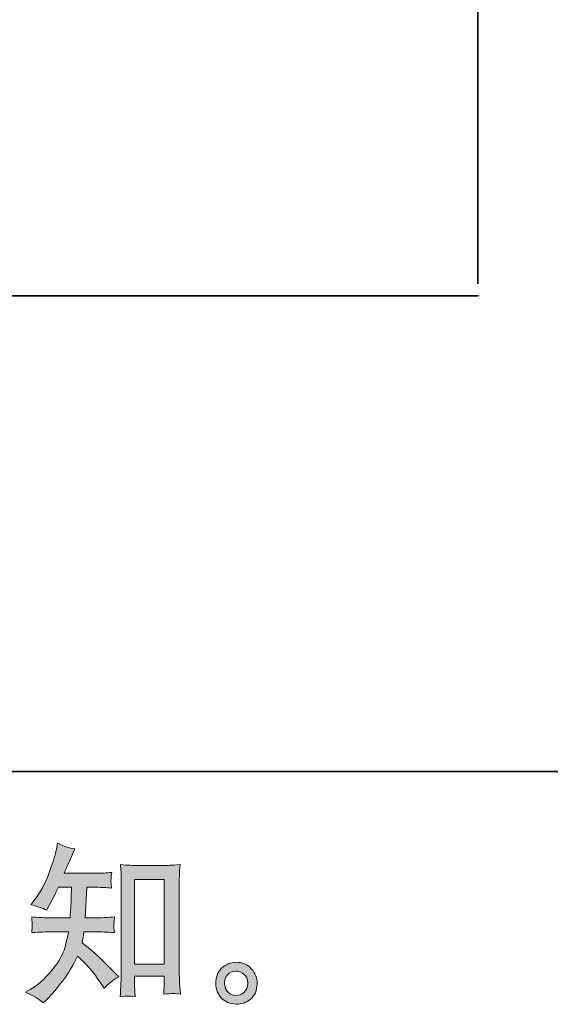
# Model space of a CAD drawing. Units: inches. Extents: x -2031 to 1380, y -1498 to 950.
# Drawn here: x 547 to 797, y -1496 to -1033 of the extents above; entities that cross this region are included whole.
import ezdxf

# ---------------------------------------------------------------- set-up
doc = ezdxf.new("R2010")
doc.units = ezdxf.units.IN
doc.header["$MEASUREMENT"] = 0
doc.layers.add('图层 1', color=7, linetype='Continuous')

msp = doc.modelspace()

# ---------------------------------------------------------------- hatches: boundary and pattern name
at = {"layer": '图层 1'}
h = msp.add_hatch(color=7, dxfattribs=at)
h.dxf.hatch_style = 2
edge = h.paths.add_edge_path()
edge.add_spline(control_points=[(558.41, -1495.44), (558.41, -1495.44), (559.93, -1494), (559.93, -1494), (562.44, -1491.6), (565.01, -1488.63), (567.62, -1485.13), (570.24, -1481.63), (572.56, -1477.76), (574.59, -1473.49), (578.49, -1476.91), (581.99, -1480.91), (585.09, -1485.51), (585.09, -1485.51), (587.09, -1488.55), (587.09, -1488.55), (589.12, -1486.52), (591.45, -1484.73), (594.06, -1483.18), (594.06, -1483.18), (589.58, -1478.78), (589.58, -1478.78), (589.58, -1478.78), (584.45, -1473.73), (584.45, -1473.73), (582.15, -1471.59), (579.59, -1469.38), (576.76, -1467.08), (577.08, -1465.58), (577.37, -1463.9), (577.64, -1462.03), (577.64, -1462.03), (584.45, -1462.03), (584.45, -1462.03), (585.2, -1462.03), (587.73, -1462.17), (592.06, -1462.43), (591.79, -1460.54), (591.67, -1459.36), (591.7, -1458.94), (591.73, -1458.48), (591.75, -1458), (591.78, -1457.47), (591.81, -1456.93), (591.9, -1456.1), (592.06, -1455.01), (589.34, -1455.28), (586.75, -1455.41), (584.29, -1455.41), (584.29, -1455.41), (578.28, -1455.41), (578.28, -1455.41), (578.28, -1455.41), (578.92, -1441.1), (578.92, -1441.1), (578.92, -1441.1), (583.73, -1441.1), (583.73, -1441.1), (585.86, -1441.1), (588.16, -1441.23), (590.62, -1441.5), (590.62, -1441.5), (590.46, -1439.28), (590.46, -1439.28), (590.35, -1438.51), (590.31, -1438), (590.34, -1437.78), (590.36, -1437.57), (590.39, -1437.17), (590.42, -1436.58), (590.44, -1435.99), (590.54, -1435.17), (590.7, -1434.07), (588.19, -1434.34), (585.86, -1434.47), (583.73, -1434.47), (583.73, -1434.47), (568.35, -1434.47), (568.35, -1434.47), (569.25, -1432.23), (570.4, -1429.59), (571.79, -1426.54), (571.79, -1426.54), (573.39, -1423.02), (573.39, -1423.02), (570.67, -1422.59), (567.94, -1421.71), (565.22, -1420.37), (565.22, -1420.37), (564.66, -1423.34), (564.66, -1423.34), (564.18, -1425.69), (563, -1429.43), (561.13, -1434.58), (559.27, -1439.71), (556.92, -1444.01), (554.08, -1447.42), (554.08, -1447.42), (552.56, -1449.27), (552.56, -1449.27), (555.39, -1449.91), (557.9, -1450.79), (560.09, -1451.91), (560.09, -1451.91), (560.97, -1450.07), (560.97, -1450.07), (560.97, -1450.07), (563.86, -1444.62), (563.86, -1444.62), (564.23, -1443.87), (564.82, -1442.7), (565.62, -1441.1), (565.62, -1441.1), (571.71, -1441.1), (571.71, -1441.1), (571.71, -1441.1), (571.39, -1451.16), (571.39, -1451.16), (571.34, -1451.48), (571.23, -1452.9), (571.07, -1455.41), (571.07, -1455.41), (560.89, -1455.41), (560.89, -1455.41), (558.38, -1455.41), (555.77, -1455.28), (553.04, -1455.01), (553.2, -1457.07), (553.3, -1458.29), (553.32, -1458.67), (553.35, -1459.07), (553.34, -1459.55), (553.28, -1460.14), (553.23, -1460.72), (553.15, -1461.5), (553.04, -1462.43), (557.37, -1462.17), (559.99, -1462.03), (560.89, -1462.03), (560.89, -1462.03), (570.35, -1462.03), (570.35, -1462.03), (569.81, -1464.92), (569.12, -1467.77), (568.27, -1470.61), (567.41, -1473.44), (565.38, -1476.75), (562.18, -1480.57), (558.97, -1484.39), (555.69, -1487.27), (552.32, -1489.19), (552.32, -1489.19), (550.08, -1490.47), (550.08, -1490.47), (553.55, -1491.97), (556.33, -1493.63), (558.41, -1495.44)], knot_values=[0, 0, 0, 0, 1, 1, 1, 2, 2, 2, 3, 3, 3, 4, 4, 4, 5, 5, 5, 6, 6, 6, 7, 7, 7, 8, 8, 8, 9, 9, 9, 10, 10, 10, 11, 11, 11, 12, 12, 12, 13, 13, 13, 14, 14, 14, 15, 15, 15, 16, 16, 16, 17, 17, 17, 18, 18, 18, 19, 19, 19, 20, 20, 20, 21, 21, 21, 22, 22, 22, 23, 23, 23, 24, 24, 24, 25, 25, 25, 26, 26, 26, 27, 27, 27, 28, 28, 28, 29, 29, 29, 30, 30, 30, 31, 31, 31, 32, 32, 32, 33, 33, 33, 34, 34, 34, 35, 35, 35, 36, 36, 36, 37, 37, 37, 38, 38, 38, 39, 39, 39, 40, 40, 40, 41, 41, 41, 42, 42, 42, 43, 43, 43, 44, 44, 44, 45, 45, 45, 46, 46, 46, 47, 47, 47, 48, 48, 48, 49, 49, 49, 50, 50, 50, 51, 51, 51, 52, 52, 52, 52], degree=3, periodic=0)
edge = h.paths.add_edge_path()
edge.add_spline(control_points=[(598.27, -1492.29), (598.64, -1492.26), (599.79, -1492.37), (601.7, -1492.58), (601.7, -1492.58), (601.62, -1489.94), (601.62, -1489.94), (601.62, -1489.94), (601.46, -1487.38), (601.46, -1487.38), (601.46, -1487.38), (601.46, -1482.97), (601.46, -1482.97), (601.46, -1482.97), (615.35, -1482.97), (615.35, -1482.97), (615.35, -1482.97), (615.35, -1487.78), (615.35, -1487.78), (615.35, -1488.04), (615.32, -1488.5), (615.27, -1489.17), (615.21, -1489.83), (615.19, -1490.58), (615.19, -1491.38), (617.32, -1491.22), (618.63, -1491.12), (619.14, -1491.09), (619.62, -1491.06), (620.9, -1491.17), (622.99, -1491.38), (622.99, -1491.38), (622.66, -1486.01), (622.66, -1486.01), (622.56, -1484.41), (622.5, -1482.65), (622.5, -1480.7), (622.5, -1480.7), (622.5, -1439.2), (622.5, -1439.2), (622.5, -1437.54), (622.52, -1436.18), (622.54, -1435.09), (622.57, -1434.02), (622.69, -1432.47), (622.91, -1430.44), (618.61, -1430.71), (616.12, -1430.84), (615.48, -1430.84), (615.48, -1430.84), (601.94, -1430.84), (601.94, -1430.84), (601.02, -1430.84), (598.63, -1430.71), (594.76, -1430.44), (594.76, -1430.44), (595.08, -1434.77), (595.08, -1434.77), (595.13, -1435.43), (595.16, -1436.9), (595.16, -1439.2), (595.16, -1439.2), (595.16, -1481.69), (595.16, -1481.69), (595.16, -1483.18), (595.1, -1484.76), (595, -1486.44), (594.89, -1488.12), (594.78, -1490.18), (594.68, -1492.58), (596.69, -1492.42), (597.9, -1492.32), (598.27, -1492.29)], knot_values=[0, 0, 0, 0, 1, 1, 1, 2, 2, 2, 3, 3, 3, 4, 4, 4, 5, 5, 5, 6, 6, 6, 7, 7, 7, 8, 8, 8, 9, 9, 9, 10, 10, 10, 11, 11, 11, 12, 12, 12, 13, 13, 13, 14, 14, 14, 15, 15, 15, 16, 16, 16, 17, 17, 17, 18, 18, 18, 19, 19, 19, 20, 20, 20, 21, 21, 21, 22, 22, 22, 23, 23, 23, 24, 24, 24, 24], degree=3, periodic=0)
h.paths.add_polyline_path([(601.46, -1437.46), (615.35, -1437.46), (615.35, -1477.31), (601.46, -1477.31)])
h = msp.add_hatch(color=7, dxfattribs=at)
h.dxf.hatch_style = 2
edge = h.paths.add_edge_path()
edge.add_spline(control_points=[(645.65, -1490.63), (644.55, -1489.75), (643.95, -1488.42), (643.84, -1486.6), (643.68, -1484.73), (644.12, -1483.26), (645.16, -1482.22), (646.21, -1481.18), (647.46, -1480.65), (648.93, -1480.59), (650.4, -1480.54), (651.72, -1480.97), (652.9, -1481.9), (654.07, -1482.84), (654.67, -1484.28), (654.7, -1486.2), (654.72, -1488.12), (654.14, -1489.57), (652.94, -1490.55), (651.73, -1491.54), (650.44, -1492.02), (649.05, -1491.97), (647.87, -1491.97), (646.74, -1491.52), (645.65, -1490.63)], knot_values=[0, 0, 0, 0, 1, 1, 1, 2, 2, 2, 3, 3, 3, 4, 4, 4, 5, 5, 5, 6, 6, 6, 7, 7, 7, 8, 8, 8, 8], degree=3, periodic=0)
edge = h.paths.add_edge_path()
edge.add_spline(control_points=[(656.38, -1479.39), (654.48, -1477.36), (652.13, -1476.35), (649.33, -1476.37), (646.53, -1476.4), (644.2, -1477.36), (642.36, -1479.23), (640.52, -1481.1), (639.62, -1483.48), (639.68, -1486.36), (639.73, -1489.25), (640.62, -1491.54), (642.36, -1493.28), (644.1, -1495.01), (646.35, -1495.95), (649.13, -1496.06), (651.75, -1496.16), (654.04, -1495.39), (656.02, -1493.73), (658, -1492.08), (659.04, -1489.67), (659.14, -1486.52), (659.2, -1483.8), (658.28, -1481.42), (656.38, -1479.39)], knot_values=[0, 0, 0, 0, 1, 1, 1, 2, 2, 2, 3, 3, 3, 4, 4, 4, 5, 5, 5, 6, 6, 6, 7, 7, 7, 8, 8, 8, 8], degree=3, periodic=0)

# ---------------------------------------------------------------- linework, layer by layer
at = {"layer": '图层 1', "color": 7, "lineweight": 35}
for points in [[(1379.78, -1386.66), (-2031, -1386.66), (-2031, 822.6), (1379.78, 822.6), (1379.78, -1386.66)], [(762.96, -1157.01), (762.96, 706.12)], [(762.96, -1162.77), (-1797.49, -1162.77)]]:
    msp.add_lwpolyline(points, dxfattribs=at)
at = {"layer": '图层 1', "color": 7, "lineweight": 9}
for points in [[(706.02, -1162.77), (706.66, -1162.77)], [(706.66, -1162.77), (707.65, -1162.77)], [(707.65, -1162.77), (707.97, -1162.77)], [(707.97, -1162.77), (709.28, -1162.77)], [(709.28, -1162.77), (710.24, -1162.77)], [(710.24, -1162.77), (711.55, -1162.77)], [(711.55, -1162.77), (712.86, -1162.77)], [(712.86, -1162.77), (714.49, -1162.77)], [(714.49, -1162.77), (715.78, -1162.77)], [(715.78, -1162.77), (717.4, -1162.77)], [(717.4, -1162.77), (718.71, -1162.77)], [(718.71, -1162.77), (720.01, -1162.77)], [(720.01, -1162.77), (721.31, -1162.77)], [(721.31, -1162.77), (722.6, -1162.77)], [(722.6, -1162.77), (723.59, -1162.77)], [(723.59, -1162.77), (724.57, -1162.77)], [(724.57, -1162.77), (724.89, -1162.77)], [(724.89, -1162.77), (725.86, -1162.77)], [(725.86, -1162.77), (726.18, -1162.77)], [(762.96, -1162.77), (763.6, -1162.77)], [(762.96, -1162.77), (763.6, -1162.77)]]:
    msp.add_lwpolyline(points, dxfattribs=at)
at = {"layer": '图层 1', "color": 7, "lineweight": 0}
msp.add_lwpolyline([(601.46, -1437.46), (615.35, -1437.46), (615.35, -1477.31), (601.46, -1477.31), (601.46, -1437.46)], dxfattribs=at)
for points, knots in [([(558.41, -1495.44), (558.41, -1495.44), (559.93, -1494), (559.93, -1494), (562.44, -1491.6), (565.01, -1488.63), (567.62, -1485.13), (570.24, -1481.63), (572.56, -1477.76), (574.59, -1473.49), (578.49, -1476.91), (581.99, -1480.91), (585.09, -1485.51), (585.09, -1485.51), (587.09, -1488.55), (587.09, -1488.55), (589.12, -1486.52), (591.45, -1484.73), (594.06, -1483.18), (594.06, -1483.18), (589.58, -1478.78), (589.58, -1478.78), (589.58, -1478.78), (584.45, -1473.73), (584.45, -1473.73), (582.15, -1471.59), (579.59, -1469.38), (576.76, -1467.08), (577.08, -1465.58), (577.37, -1463.9), (577.64, -1462.03), (577.64, -1462.03), (584.45, -1462.03), (584.45, -1462.03), (585.2, -1462.03), (587.73, -1462.17), (592.06, -1462.43), (591.79, -1460.54), (591.67, -1459.36), (591.7, -1458.94), (591.73, -1458.48), (591.75, -1458), (591.78, -1457.47), (591.81, -1456.93), (591.9, -1456.1), (592.06, -1455.01), (589.34, -1455.28), (586.75, -1455.41), (584.29, -1455.41), (584.29, -1455.41), (578.28, -1455.41), (578.28, -1455.41), (578.28, -1455.41), (578.92, -1441.1), (578.92, -1441.1), (578.92, -1441.1), (583.73, -1441.1), (583.73, -1441.1), (585.86, -1441.1), (588.16, -1441.23), (590.62, -1441.5), (590.62, -1441.5), (590.46, -1439.28), (590.46, -1439.28), (590.35, -1438.51), (590.31, -1438), (590.34, -1437.78), (590.36, -1437.57), (590.39, -1437.17), (590.42, -1436.58), (590.44, -1435.99), (590.54, -1435.17), (590.7, -1434.07), (588.19, -1434.34), (585.86, -1434.47), (583.73, -1434.47), (583.73, -1434.47), (568.35, -1434.47), (568.35, -1434.47), (569.25, -1432.23), (570.4, -1429.59), (571.79, -1426.54), (571.79, -1426.54), (573.39, -1423.02), (573.39, -1423.02), (570.67, -1422.59), (567.94, -1421.71), (565.22, -1420.37), (565.22, -1420.37), (564.66, -1423.34), (564.66, -1423.34), (564.18, -1425.69), (563, -1429.43), (561.13, -1434.58), (559.27, -1439.71), (556.92, -1444.01), (554.08, -1447.42), (554.08, -1447.42), (552.56, -1449.27), (552.56, -1449.27), (555.39, -1449.91), (557.9, -1450.79), (560.09, -1451.91), (560.09, -1451.91), (560.97, -1450.07), (560.97, -1450.07), (560.97, -1450.07), (563.86, -1444.62), (563.86, -1444.62), (564.23, -1443.87), (564.82, -1442.7), (565.62, -1441.1), (565.62, -1441.1), (571.71, -1441.1), (571.71, -1441.1), (571.71, -1441.1), (571.39, -1451.16), (571.39, -1451.16), (571.34, -1451.48), (571.23, -1452.9), (571.07, -1455.41), (571.07, -1455.41), (560.89, -1455.41), (560.89, -1455.41), (558.38, -1455.41), (555.77, -1455.28), (553.04, -1455.01), (553.2, -1457.07), (553.3, -1458.29), (553.32, -1458.67), (553.35, -1459.07), (553.34, -1459.55), (553.28, -1460.14), (553.23, -1460.72), (553.15, -1461.5), (553.04, -1462.43), (557.37, -1462.17), (559.99, -1462.03), (560.89, -1462.03), (560.89, -1462.03), (570.35, -1462.03), (570.35, -1462.03), (569.81, -1464.92), (569.12, -1467.77), (568.27, -1470.61), (567.41, -1473.44), (565.38, -1476.75), (562.18, -1480.57), (558.97, -1484.39), (555.69, -1487.27), (552.32, -1489.19), (552.32, -1489.19), (550.08, -1490.47), (550.08, -1490.47), (553.55, -1491.97), (556.33, -1493.63), (558.41, -1495.44)], [0, 0, 0, 0, 1, 1, 1, 2, 2, 2, 3, 3, 3, 4, 4, 4, 5, 5, 5, 6, 6, 6, 7, 7, 7, 8, 8, 8, 9, 9, 9, 10, 10, 10, 11, 11, 11, 12, 12, 12, 13, 13, 13, 14, 14, 14, 15, 15, 15, 16, 16, 16, 17, 17, 17, 18, 18, 18, 19, 19, 19, 20, 20, 20, 21, 21, 21, 22, 22, 22, 23, 23, 23, 24, 24, 24, 25, 25, 25, 26, 26, 26, 27, 27, 27, 28, 28, 28, 29, 29, 29, 30, 30, 30, 31, 31, 31, 32, 32, 32, 33, 33, 33, 34, 34, 34, 35, 35, 35, 36, 36, 36, 37, 37, 37, 38, 38, 38, 39, 39, 39, 40, 40, 40, 41, 41, 41, 42, 42, 42, 43, 43, 43, 44, 44, 44, 45, 45, 45, 46, 46, 46, 47, 47, 47, 48, 48, 48, 49, 49, 49, 50, 50, 50, 51, 51, 51, 52, 52, 52, 52]), ([(598.27, -1492.29), (598.64, -1492.26), (599.79, -1492.37), (601.7, -1492.58), (601.7, -1492.58), (601.62, -1489.94), (601.62, -1489.94), (601.62, -1489.94), (601.46, -1487.38), (601.46, -1487.38), (601.46, -1487.38), (601.46, -1482.97), (601.46, -1482.97), (601.46, -1482.97), (615.35, -1482.97), (615.35, -1482.97), (615.35, -1482.97), (615.35, -1487.78), (615.35, -1487.78), (615.35, -1488.04), (615.32, -1488.5), (615.27, -1489.17), (615.21, -1489.83), (615.19, -1490.58), (615.19, -1491.38), (617.32, -1491.22), (618.63, -1491.12), (619.14, -1491.09), (619.62, -1491.06), (620.9, -1491.17), (622.99, -1491.38), (622.99, -1491.38), (622.66, -1486.01), (622.66, -1486.01), (622.56, -1484.41), (622.5, -1482.65), (622.5, -1480.7), (622.5, -1480.7), (622.5, -1439.2), (622.5, -1439.2), (622.5, -1437.54), (622.52, -1436.18), (622.54, -1435.09), (622.57, -1434.02), (622.69, -1432.47), (622.91, -1430.44), (618.61, -1430.71), (616.12, -1430.84), (615.48, -1430.84), (615.48, -1430.84), (601.94, -1430.84), (601.94, -1430.84), (601.02, -1430.84), (598.63, -1430.71), (594.76, -1430.44), (594.76, -1430.44), (595.08, -1434.77), (595.08, -1434.77), (595.13, -1435.43), (595.16, -1436.9), (595.16, -1439.2), (595.16, -1439.2), (595.16, -1481.69), (595.16, -1481.69), (595.16, -1483.18), (595.1, -1484.76), (595, -1486.44), (594.89, -1488.12), (594.78, -1490.18), (594.68, -1492.58), (596.69, -1492.42), (597.9, -1492.32), (598.27, -1492.29)], [0, 0, 0, 0, 1, 1, 1, 2, 2, 2, 3, 3, 3, 4, 4, 4, 5, 5, 5, 6, 6, 6, 7, 7, 7, 8, 8, 8, 9, 9, 9, 10, 10, 10, 11, 11, 11, 12, 12, 12, 13, 13, 13, 14, 14, 14, 15, 15, 15, 16, 16, 16, 17, 17, 17, 18, 18, 18, 19, 19, 19, 20, 20, 20, 21, 21, 21, 22, 22, 22, 23, 23, 23, 24, 24, 24, 24]), ([(656.38, -1479.39), (654.48, -1477.36), (652.13, -1476.35), (649.33, -1476.37), (646.53, -1476.4), (644.2, -1477.36), (642.36, -1479.23), (640.52, -1481.1), (639.62, -1483.48), (639.68, -1486.36), (639.73, -1489.25), (640.62, -1491.54), (642.36, -1493.28), (644.1, -1495.01), (646.35, -1495.95), (649.13, -1496.06), (651.75, -1496.16), (654.04, -1495.39), (656.02, -1493.73), (658, -1492.08), (659.04, -1489.67), (659.14, -1486.52), (659.2, -1483.8), (658.28, -1481.42), (656.38, -1479.39)], [0, 0, 0, 0, 1, 1, 1, 2, 2, 2, 3, 3, 3, 4, 4, 4, 5, 5, 5, 6, 6, 6, 7, 7, 7, 8, 8, 8, 8]), ([(645.65, -1490.63), (644.55, -1489.75), (643.95, -1488.42), (643.84, -1486.6), (643.68, -1484.73), (644.12, -1483.26), (645.16, -1482.22), (646.21, -1481.18), (647.46, -1480.65), (648.93, -1480.59), (650.4, -1480.54), (651.72, -1480.97), (652.9, -1481.9), (654.07, -1482.84), (654.67, -1484.28), (654.7, -1486.2), (654.72, -1488.12), (654.14, -1489.57), (652.94, -1490.55), (651.73, -1491.54), (650.44, -1492.02), (649.05, -1491.97), (647.87, -1491.97), (646.74, -1491.52), (645.65, -1490.63)], [0, 0, 0, 0, 1, 1, 1, 2, 2, 2, 3, 3, 3, 4, 4, 4, 5, 5, 5, 6, 6, 6, 7, 7, 7, 8, 8, 8, 8])]:
    msp.add_open_spline(points, degree=3, knots=knots, dxfattribs=at)

doc.saveas('drawing.dxf')
